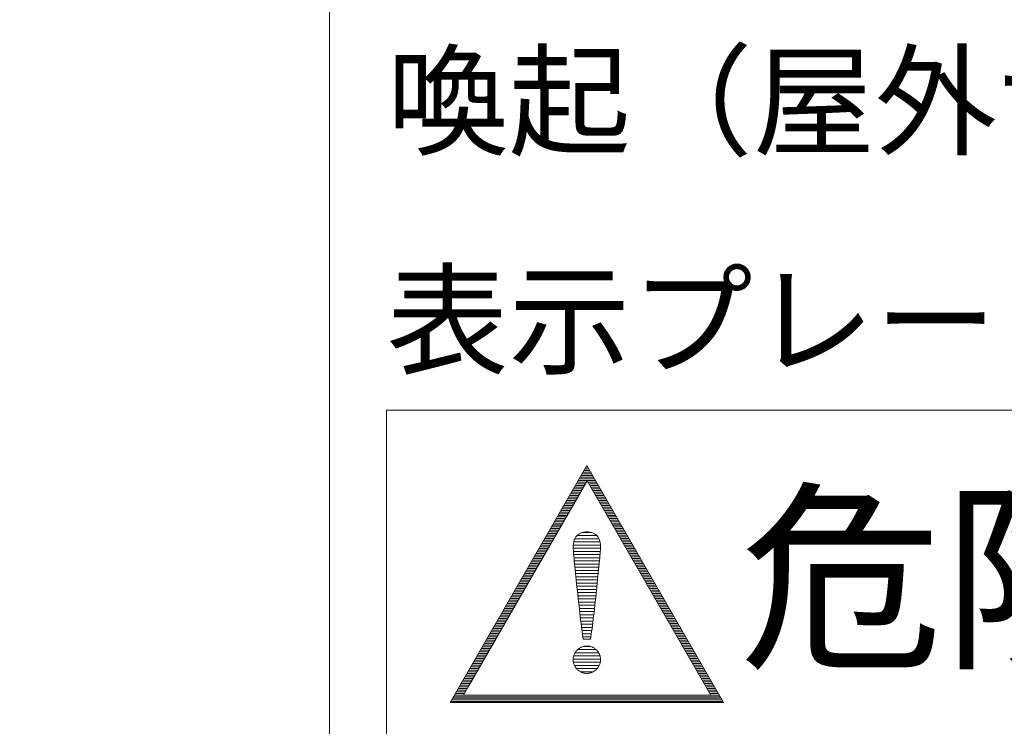
# Model space of a CAD drawing. Units: millimetres. Extents: x -4096 to 3464, y 1427 to 4323.
# Drawn here: x -2454 to -2421, y 1576 to 1600 of the extents above; entities that cross this region are included whole.
import ezdxf
from ezdxf import colors
from ezdxf.entities.mleader import LeaderData, LeaderLine
from ezdxf.math import Vec2, Vec3

# ---------------------------------------------------------------- set-up
doc = ezdxf.new("R2010")
doc.units = ezdxf.units.MM
doc.header["$LTSCALE"] = 0.2
doc.layers.add('(KE)仕様', color=7, linetype='Continuous', lineweight=13)
doc.layers.add('(KE)文字', color=7, linetype='Continuous', lineweight=13)
doc.styles.add('(K)文字_異尺度_H3.0-1.0', font='MS Gothic.ttf', dxfattribs={"height": 3})

# ---------------------------------------------------------------- blocks, each defined once
blk = doc.blocks.new('_Open')
at = {"color": 0, "linetype": 'ByBlock', "lineweight": -2}
for p, q in [((-1, 0.1667), (0, 0)), ((-1, -0.1667), (0, 0)), ((0, 0), (-1, 0))]:
    blk.add_line(p, q, dxfattribs=at)

msp = doc.modelspace()

# ---------------------------------------------------------------- leaders
at = {"layer": '(KE)文字'}
ml = msp.add_multileader_mtext('Standard', dxfattribs=at)
ml.set_content('受下地B t6\\PSS400\u3000溶融亜鉛めっき', color=256, style='(K)文字_異尺度_H3.0-1.0')
ml.set_leader_properties(linetype='ByLayer', lineweight=9)
ml.set_arrow_properties(name='OPEN')
ml.build(insert=Vec2(0, 0))
ml.multileader.update_dxf_attribs({"has_dogleg": 0, "text_left_attachment_type": 5, "text_right_attachment_type": 5, "arrow_head_size": 12.5, "scale": 5})
ctx = ml.context
ctx.base_point, ctx.scale, ctx.char_height, ctx.arrow_head_size, ctx.landing_gap_size, ctx.plane_origin = Vec3(-3391.925, 1523.569), 5, 15, 12.5, 15, Vec3(-3457.772, 1637.621)
ctx.left_attachment, ctx.right_attachment = 5, 5
notes = []
notes.append((ctx, [(0, (1, 1, 0), (-3431.925, 1523.569), (1, 0), 40, [(0, [(-3457.772, 1637.621)], 0, [])])]))
ctx.mtext.insert, ctx.mtext.width, ctx.mtext.line_spacing_style, ctx.mtext.flow_direction = Vec3(-3376.925, 1569.742), 217.16043, 2, 5
ctx.mtext.has_bg_fill, ctx.mtext.bg_color, ctx.mtext.bg_scale_factor, ctx.mtext.bg_transparency, ctx.mtext.use_window_bg_color = 1, -1027028792, 1.5, 0, 1
for ctx, leaders in notes:
    for number, flags, end, landing, length, lines in leaders:
        leader = LeaderData()
        leader.index, (leader.has_last_leader_line, leader.has_dogleg_vector, leader.attachment_direction) = number, flags
        leader.last_leader_point, leader.dogleg_vector, leader.dogleg_length = Vec3(end), Vec3(landing), length
        for number, points, colour, breaks in lines:
            line = LeaderLine()
            line.index, line.vertices, line.color, line.breaks = number, Vec3.list(points), colors.encode_raw_color(colour), breaks
            leader.lines.append(line)
        ctx.leaders.append(leader)

# ---------------------------------------------------------------- next in the draw order: linework, layer by layer
at = {"layer": '(KE)仕様', "color": 7, "linetype": 'Continuous'}
for p, q in [((-2444.076, 1593.752), (-2444.076, 1649.653)), ((-2444.076, 1593.752), (-2444.076, 1554.655)), ((-2442.167, 1556.48), (-2442.167, 1587.095)), ((-2442.167, 1556.397), (-2442.167, 1587.095)), ((-2442.167, 1587.095), (-2397.318, 1587.095)), ((-2442.167, 1587.095), (-2397.318, 1587.095)), ((-2435.45, 1585.237), (-2440.036, 1577.294)), ((-2435.608, 1584.963), (-2435.292, 1584.963)), ((-2435.575, 1585.019), (-2435.324, 1585.019)), ((-2435.543, 1585.075), (-2435.356, 1585.075)), ((-2435.511, 1585.13), (-2435.388, 1585.13)), ((-2435.479, 1585.186), (-2435.421, 1585.186)), ((-2430.864, 1577.294), (-2435.45, 1585.237)), ((-2435.44, 1584.72), (-2439.39, 1577.878)), ((-2435.801, 1584.628), (-2435.493, 1584.628)), ((-2435.769, 1584.684), (-2435.461, 1584.684)), ((-2435.737, 1584.74), (-2435.163, 1584.74)), ((-2435.704, 1584.796), (-2435.195, 1584.796)), ((-2435.672, 1584.851), (-2435.227, 1584.851)), ((-2435.64, 1584.907), (-2435.26, 1584.907)), ((-2431.297, 1577.543), (-2435.44, 1584.72)), ((-2435.419, 1584.684), (-2435.131, 1584.684)), ((-2435.387, 1584.628), (-2435.099, 1584.628)), ((-2435.994, 1584.294), (-2435.686, 1584.294)), ((-2435.962, 1584.349), (-2435.654, 1584.349)), ((-2435.93, 1584.405), (-2435.622, 1584.405)), ((-2435.898, 1584.461), (-2435.59, 1584.461)), ((-2435.865, 1584.517), (-2435.557, 1584.517)), ((-2435.833, 1584.573), (-2435.525, 1584.573)), ((-2435.355, 1584.573), (-2435.066, 1584.573)), ((-2435.323, 1584.517), (-2435.034, 1584.517)), ((-2435.291, 1584.461), (-2435.002, 1584.461)), ((-2435.258, 1584.405), (-2434.97, 1584.405)), ((-2435.226, 1584.349), (-2434.938, 1584.349)), ((-2435.194, 1584.294), (-2434.905, 1584.294)), ((-2436.155, 1584.015), (-2435.847, 1584.015)), ((-2436.123, 1584.07), (-2435.815, 1584.07)), ((-2436.091, 1584.126), (-2435.783, 1584.126)), ((-2436.059, 1584.182), (-2435.751, 1584.182)), ((-2436.026, 1584.238), (-2435.718, 1584.238)), ((-2435.162, 1584.238), (-2434.873, 1584.238)), ((-2435.13, 1584.182), (-2434.841, 1584.182)), ((-2435.097, 1584.126), (-2434.809, 1584.126)), ((-2435.065, 1584.07), (-2434.777, 1584.07)), ((-2435.033, 1584.015), (-2434.744, 1584.015)), ((-2436.348, 1583.68), (-2436.04, 1583.68)), ((-2436.316, 1583.736), (-2436.008, 1583.736)), ((-2436.284, 1583.792), (-2435.976, 1583.792)), ((-2436.252, 1583.847), (-2435.944, 1583.847)), ((-2436.22, 1583.903), (-2435.912, 1583.903)), ((-2436.187, 1583.959), (-2435.879, 1583.959)), ((-2435.001, 1583.959), (-2434.712, 1583.959)), ((-2434.969, 1583.903), (-2434.68, 1583.903)), ((-2434.936, 1583.847), (-2434.648, 1583.847)), ((-2434.904, 1583.792), (-2434.615, 1583.792)), ((-2434.872, 1583.736), (-2434.583, 1583.736)), ((-2434.84, 1583.68), (-2434.551, 1583.68)), ((-2436.542, 1583.345), (-2436.234, 1583.345)), ((-2436.51, 1583.401), (-2436.201, 1583.401)), ((-2436.477, 1583.457), (-2436.169, 1583.457)), ((-2436.445, 1583.513), (-2436.137, 1583.513)), ((-2436.413, 1583.568), (-2436.105, 1583.568)), ((-2436.381, 1583.624), (-2436.073, 1583.624)), ((-2434.807, 1583.624), (-2434.519, 1583.624)), ((-2434.775, 1583.568), (-2434.487, 1583.568)), ((-2434.743, 1583.513), (-2434.454, 1583.513)), ((-2434.711, 1583.457), (-2434.422, 1583.457)), ((-2434.39, 1583.401), (-2434.679, 1583.401)), ((-2434.358, 1583.345), (-2434.646, 1583.345)), ((-2436.735, 1583.01), (-2436.427, 1583.01)), ((-2436.703, 1583.066), (-2436.395, 1583.066)), ((-2436.671, 1583.122), (-2436.363, 1583.122)), ((-2436.638, 1583.178), (-2436.33, 1583.178)), ((-2436.606, 1583.234), (-2436.298, 1583.234)), ((-2436.574, 1583.289), (-2436.266, 1583.289)), ((-2435.662, 1582.971), (-2435.64, 1582.98)), ((-2435.662, 1582.971), (-2435.64, 1582.98)), ((-2435.64, 1582.98), (-2435.616, 1582.988)), ((-2435.64, 1582.98), (-2435.616, 1582.988)), ((-2435.616, 1582.988), (-2435.591, 1582.995)), ((-2435.616, 1582.988), (-2435.591, 1582.995)), ((-2435.591, 1582.995), (-2435.565, 1583.001)), ((-2435.591, 1582.995), (-2435.565, 1583.001)), ((-2435.315, 1582.997), (-2435.581, 1582.997)), ((-2435.565, 1583.001), (-2435.538, 1583.005)), ((-2435.565, 1583.001), (-2435.538, 1583.005)), ((-2435.538, 1583.005), (-2435.51, 1583.009)), ((-2435.538, 1583.005), (-2435.51, 1583.009)), ((-2435.51, 1583.009), (-2435.48, 1583.011)), ((-2435.51, 1583.009), (-2435.48, 1583.011)), ((-2435.48, 1583.011), (-2435.45, 1583.011)), ((-2435.48, 1583.011), (-2435.45, 1583.011)), ((-2435.45, 1583.011), (-2435.419, 1583.011)), ((-2435.45, 1583.011), (-2435.419, 1583.011)), ((-2435.419, 1583.011), (-2435.39, 1583.009)), ((-2435.419, 1583.011), (-2435.39, 1583.009)), ((-2435.39, 1583.009), (-2435.361, 1583.006)), ((-2435.39, 1583.009), (-2435.361, 1583.006)), ((-2435.361, 1583.006), (-2435.334, 1583.001)), ((-2435.361, 1583.006), (-2435.334, 1583.001)), ((-2435.334, 1583.001), (-2435.308, 1582.996)), ((-2435.334, 1583.001), (-2435.308, 1582.996)), ((-2435.308, 1582.996), (-2435.284, 1582.989)), ((-2435.308, 1582.996), (-2435.284, 1582.989)), ((-2435.284, 1582.989), (-2435.26, 1582.982)), ((-2435.284, 1582.989), (-2435.26, 1582.982)), ((-2435.26, 1582.982), (-2435.237, 1582.973)), ((-2435.26, 1582.982), (-2435.237, 1582.973)), ((-2435.237, 1582.973), (-2435.216, 1582.963)), ((-2435.237, 1582.973), (-2435.216, 1582.963)), ((-2434.326, 1583.289), (-2434.614, 1583.289)), ((-2434.293, 1583.234), (-2434.582, 1583.234)), ((-2434.261, 1583.178), (-2434.55, 1583.178)), ((-2434.229, 1583.122), (-2434.518, 1583.122)), ((-2434.197, 1583.066), (-2434.485, 1583.066)), ((-2434.165, 1583.01), (-2434.453, 1583.01)), ((-2436.928, 1582.676), (-2436.62, 1582.676)), ((-2436.896, 1582.732), (-2436.588, 1582.732)), ((-2436.864, 1582.787), (-2436.556, 1582.787)), ((-2436.832, 1582.843), (-2436.524, 1582.843)), ((-2436.799, 1582.899), (-2436.491, 1582.899)), ((-2436.767, 1582.955), (-2436.459, 1582.955)), ((-2435.9, 1582.624), (-2435.895, 1582.649)), ((-2435.9, 1582.624), (-2435.895, 1582.649)), ((-2435.895, 1582.649), (-2435.89, 1582.673)), ((-2435.895, 1582.649), (-2435.89, 1582.673)), ((-2435.89, 1582.673), (-2435.884, 1582.696)), ((-2435.89, 1582.673), (-2435.884, 1582.696)), ((-2435.008, 1582.678), (-2435.889, 1582.678)), ((-2435.884, 1582.696), (-2435.877, 1582.719)), ((-2435.884, 1582.696), (-2435.877, 1582.719)), ((-2435.877, 1582.719), (-2435.87, 1582.742)), ((-2435.877, 1582.719), (-2435.87, 1582.742)), ((-2435.87, 1582.742), (-2435.861, 1582.763)), ((-2435.87, 1582.742), (-2435.861, 1582.763)), ((-2435.861, 1582.763), (-2435.852, 1582.784)), ((-2435.861, 1582.763), (-2435.852, 1582.784)), ((-2435.852, 1582.784), (-2435.841, 1582.804)), ((-2435.852, 1582.784), (-2435.841, 1582.804)), ((-2435.044, 1582.785), (-2435.851, 1582.785)), ((-2435.841, 1582.804), (-2435.83, 1582.824)), ((-2435.841, 1582.804), (-2435.83, 1582.824)), ((-2435.83, 1582.824), (-2435.818, 1582.843)), ((-2435.83, 1582.824), (-2435.818, 1582.843)), ((-2435.818, 1582.843), (-2435.804, 1582.861)), ((-2435.818, 1582.843), (-2435.804, 1582.861)), ((-2435.804, 1582.861), (-2435.79, 1582.878)), ((-2435.804, 1582.861), (-2435.79, 1582.878)), ((-2435.79, 1582.878), (-2435.775, 1582.894)), ((-2435.79, 1582.878), (-2435.775, 1582.894)), ((-2435.117, 1582.891), (-2435.778, 1582.891)), ((-2435.775, 1582.894), (-2435.759, 1582.909)), ((-2435.775, 1582.894), (-2435.759, 1582.909)), ((-2435.759, 1582.909), (-2435.742, 1582.924)), ((-2435.759, 1582.909), (-2435.742, 1582.924)), ((-2435.742, 1582.924), (-2435.723, 1582.937)), ((-2435.742, 1582.924), (-2435.723, 1582.937)), ((-2435.723, 1582.937), (-2435.704, 1582.949)), ((-2435.723, 1582.937), (-2435.704, 1582.949)), ((-2435.704, 1582.949), (-2435.684, 1582.961)), ((-2435.704, 1582.949), (-2435.684, 1582.961)), ((-2435.684, 1582.961), (-2435.662, 1582.971)), ((-2435.684, 1582.961), (-2435.662, 1582.971)), ((-2435.216, 1582.963), (-2435.196, 1582.952)), ((-2435.216, 1582.963), (-2435.196, 1582.952)), ((-2435.196, 1582.952), (-2435.176, 1582.94)), ((-2435.196, 1582.952), (-2435.176, 1582.94)), ((-2435.176, 1582.94), (-2435.158, 1582.927)), ((-2435.176, 1582.94), (-2435.158, 1582.927)), ((-2435.158, 1582.927), (-2435.141, 1582.913)), ((-2435.158, 1582.927), (-2435.141, 1582.913)), ((-2435.141, 1582.913), (-2435.125, 1582.899)), ((-2435.141, 1582.913), (-2435.125, 1582.899)), ((-2435.125, 1582.899), (-2435.109, 1582.883)), ((-2435.125, 1582.899), (-2435.109, 1582.883)), ((-2435.109, 1582.883), (-2435.095, 1582.866)), ((-2435.109, 1582.883), (-2435.095, 1582.866)), ((-2435.095, 1582.866), (-2435.082, 1582.849)), ((-2435.095, 1582.866), (-2435.082, 1582.849)), ((-2435.082, 1582.849), (-2435.07, 1582.831)), ((-2435.082, 1582.849), (-2435.07, 1582.831)), ((-2435.07, 1582.831), (-2435.058, 1582.812)), ((-2435.07, 1582.831), (-2435.058, 1582.812)), ((-2435.058, 1582.812), (-2435.048, 1582.792)), ((-2435.058, 1582.812), (-2435.048, 1582.792)), ((-2435.048, 1582.792), (-2435.038, 1582.772)), ((-2435.048, 1582.792), (-2435.038, 1582.772)), ((-2435.038, 1582.772), (-2435.03, 1582.75)), ((-2435.038, 1582.772), (-2435.03, 1582.75)), ((-2435.03, 1582.75), (-2435.022, 1582.729)), ((-2435.03, 1582.75), (-2435.022, 1582.729)), ((-2435.022, 1582.729), (-2435.015, 1582.706)), ((-2435.022, 1582.729), (-2435.015, 1582.706)), ((-2435.015, 1582.706), (-2435.009, 1582.683)), ((-2435.015, 1582.706), (-2435.009, 1582.683)), ((-2435.009, 1582.683), (-2435.004, 1582.659)), ((-2435.009, 1582.683), (-2435.004, 1582.659)), ((-2435.004, 1582.659), (-2435, 1582.635)), ((-2435.004, 1582.659), (-2435, 1582.635)), ((-2434.132, 1582.955), (-2434.421, 1582.955)), ((-2434.1, 1582.899), (-2434.389, 1582.899)), ((-2434.068, 1582.843), (-2434.357, 1582.843)), ((-2434.036, 1582.787), (-2434.324, 1582.787)), ((-2434.004, 1582.732), (-2434.292, 1582.732)), ((-2433.971, 1582.676), (-2434.26, 1582.676)), ((-2437.122, 1582.341), (-2436.813, 1582.341)), ((-2437.089, 1582.397), (-2436.781, 1582.397)), ((-2437.057, 1582.453), (-2436.749, 1582.453)), ((-2437.025, 1582.508), (-2436.717, 1582.508)), ((-2436.993, 1582.564), (-2436.685, 1582.564)), ((-2436.96, 1582.62), (-2436.652, 1582.62)), ((-2435.909, 1582.521), (-2435.908, 1582.548)), ((-2435.909, 1582.521), (-2435.908, 1582.548)), ((-2435.909, 1582.494), (-2435.909, 1582.521)), ((-2435.909, 1582.494), (-2435.909, 1582.521)), ((-2435.909, 1582.472), (-2435.909, 1582.494)), ((-2435.909, 1582.472), (-2435.909, 1582.494)), ((-2435.907, 1582.438), (-2435.909, 1582.472)), ((-2435.907, 1582.438), (-2435.909, 1582.472)), ((-2435.908, 1582.548), (-2435.906, 1582.574)), ((-2435.908, 1582.548), (-2435.906, 1582.574)), ((-2434.992, 1582.466), (-2435.908, 1582.466)), ((-2435.903, 1582.393), (-2435.907, 1582.438)), ((-2435.903, 1582.393), (-2435.907, 1582.438)), ((-2435.906, 1582.574), (-2435.903, 1582.599)), ((-2435.906, 1582.574), (-2435.903, 1582.599)), ((-2434.993, 1582.572), (-2435.906, 1582.572)), ((-2435.903, 1582.599), (-2435.9, 1582.624)), ((-2435.903, 1582.599), (-2435.9, 1582.624)), ((-2435.899, 1582.34), (-2435.903, 1582.393)), ((-2435.899, 1582.34), (-2435.903, 1582.393)), ((-2434.999, 1582.36), (-2435.901, 1582.36)), ((-2435.894, 1582.277), (-2435.899, 1582.34)), ((-2435.894, 1582.277), (-2435.899, 1582.34)), ((-2435, 1582.349), (-2435.005, 1582.286)), ((-2435, 1582.349), (-2435.005, 1582.286)), ((-2435, 1582.635), (-2434.996, 1582.61)), ((-2435, 1582.635), (-2434.996, 1582.61)), ((-2434.996, 1582.403), (-2435, 1582.349)), ((-2434.996, 1582.403), (-2435, 1582.349)), ((-2434.996, 1582.61), (-2434.994, 1582.585)), ((-2434.996, 1582.61), (-2434.994, 1582.585)), ((-2434.993, 1582.448), (-2434.996, 1582.403)), ((-2434.993, 1582.448), (-2434.996, 1582.403)), ((-2434.994, 1582.585), (-2434.992, 1582.559)), ((-2434.994, 1582.585), (-2434.992, 1582.559)), ((-2434.991, 1582.482), (-2434.993, 1582.448)), ((-2434.991, 1582.482), (-2434.993, 1582.448)), ((-2434.992, 1582.559), (-2434.991, 1582.533)), ((-2434.992, 1582.559), (-2434.991, 1582.533)), ((-2434.991, 1582.533), (-2434.99, 1582.506)), ((-2434.991, 1582.533), (-2434.99, 1582.506)), ((-2434.99, 1582.506), (-2434.991, 1582.482)), ((-2434.99, 1582.506), (-2434.991, 1582.482)), ((-2433.939, 1582.62), (-2434.228, 1582.62)), ((-2433.907, 1582.564), (-2434.195, 1582.564)), ((-2433.875, 1582.508), (-2434.163, 1582.508)), ((-2433.842, 1582.453), (-2434.131, 1582.453)), ((-2433.81, 1582.397), (-2434.099, 1582.397)), ((-2433.778, 1582.341), (-2434.067, 1582.341)), ((-2437.315, 1582.006), (-2437.007, 1582.006)), ((-2437.283, 1582.062), (-2436.975, 1582.062)), ((-2437.25, 1582.118), (-2436.942, 1582.118)), ((-2437.218, 1582.174), (-2436.91, 1582.174)), ((-2437.186, 1582.229), (-2436.878, 1582.229)), ((-2437.154, 1582.285), (-2436.846, 1582.285)), ((-2435.887, 1582.205), (-2435.894, 1582.277)), ((-2435.887, 1582.205), (-2435.894, 1582.277)), ((-2435.008, 1582.253), (-2435.892, 1582.253)), ((-2435.88, 1582.126), (-2435.887, 1582.205)), ((-2435.88, 1582.126), (-2435.887, 1582.205)), ((-2435.017, 1582.147), (-2435.882, 1582.147)), ((-2435.872, 1582.039), (-2435.88, 1582.126)), ((-2435.872, 1582.039), (-2435.88, 1582.126)), ((-2435.027, 1582.041), (-2435.872, 1582.041)), ((-2435.863, 1581.946), (-2435.872, 1582.039)), ((-2435.863, 1581.946), (-2435.872, 1582.039)), ((-2435.026, 1582.049), (-2435.035, 1581.956)), ((-2435.026, 1582.049), (-2435.035, 1581.956)), ((-2435.018, 1582.135), (-2435.026, 1582.049)), ((-2435.018, 1582.135), (-2435.026, 1582.049)), ((-2435.011, 1582.214), (-2435.018, 1582.135)), ((-2435.011, 1582.214), (-2435.018, 1582.135)), ((-2435.005, 1582.286), (-2435.011, 1582.214)), ((-2435.005, 1582.286), (-2435.011, 1582.214)), ((-2433.746, 1582.285), (-2434.034, 1582.285)), ((-2433.714, 1582.229), (-2434.002, 1582.229)), ((-2433.681, 1582.174), (-2433.97, 1582.174)), ((-2433.649, 1582.118), (-2433.938, 1582.118)), ((-2433.617, 1582.062), (-2433.906, 1582.062)), ((-2433.585, 1582.006), (-2433.873, 1582.006)), ((-2437.508, 1581.672), (-2437.2, 1581.672)), ((-2437.476, 1581.727), (-2437.168, 1581.727)), ((-2437.444, 1581.783), (-2437.136, 1581.783)), ((-2437.411, 1581.839), (-2437.103, 1581.839)), ((-2437.379, 1581.895), (-2437.071, 1581.895)), ((-2437.347, 1581.951), (-2437.039, 1581.951)), ((-2435.853, 1581.847), (-2435.863, 1581.946)), ((-2435.853, 1581.847), (-2435.863, 1581.946)), ((-2435.037, 1581.934), (-2435.861, 1581.934)), ((-2435.842, 1581.743), (-2435.853, 1581.847)), ((-2435.842, 1581.743), (-2435.853, 1581.847)), ((-2435.047, 1581.828), (-2435.851, 1581.828)), ((-2435.831, 1581.633), (-2435.842, 1581.743)), ((-2435.831, 1581.633), (-2435.842, 1581.743)), ((-2435.058, 1581.722), (-2435.84, 1581.722)), ((-2435.055, 1581.754), (-2435.065, 1581.645)), ((-2435.055, 1581.754), (-2435.065, 1581.645)), ((-2435.044, 1581.858), (-2435.055, 1581.754)), ((-2435.044, 1581.858), (-2435.055, 1581.754)), ((-2435.035, 1581.956), (-2435.044, 1581.858)), ((-2435.035, 1581.956), (-2435.044, 1581.858)), ((-2433.553, 1581.951), (-2433.841, 1581.951)), ((-2433.52, 1581.895), (-2433.809, 1581.895)), ((-2433.488, 1581.839), (-2433.777, 1581.839)), ((-2433.456, 1581.783), (-2433.745, 1581.783)), ((-2433.424, 1581.727), (-2433.712, 1581.727)), ((-2433.392, 1581.672), (-2433.68, 1581.672)), ((-2437.701, 1581.337), (-2437.393, 1581.337)), ((-2437.669, 1581.393), (-2437.361, 1581.393)), ((-2437.637, 1581.448), (-2437.329, 1581.448)), ((-2437.605, 1581.504), (-2437.297, 1581.504)), ((-2437.572, 1581.56), (-2437.264, 1581.56)), ((-2437.54, 1581.616), (-2437.232, 1581.616)), ((-2435.819, 1581.52), (-2435.831, 1581.633)), ((-2435.819, 1581.52), (-2435.831, 1581.633)), ((-2435.068, 1581.616), (-2435.829, 1581.616)), ((-2435.807, 1581.403), (-2435.819, 1581.52)), ((-2435.807, 1581.403), (-2435.819, 1581.52)), ((-2435.079, 1581.509), (-2435.818, 1581.509)), ((-2435.794, 1581.284), (-2435.807, 1581.403)), ((-2435.794, 1581.284), (-2435.807, 1581.403)), ((-2435.09, 1581.403), (-2435.807, 1581.403)), ((-2435.089, 1581.417), (-2435.101, 1581.298)), ((-2435.089, 1581.417), (-2435.101, 1581.298)), ((-2435.077, 1581.533), (-2435.089, 1581.417)), ((-2435.077, 1581.533), (-2435.089, 1581.417)), ((-2435.065, 1581.645), (-2435.077, 1581.533)), ((-2435.065, 1581.645), (-2435.077, 1581.533)), ((-2433.359, 1581.616), (-2433.648, 1581.616)), ((-2433.327, 1581.56), (-2433.616, 1581.56)), ((-2433.295, 1581.504), (-2433.584, 1581.504)), ((-2433.263, 1581.448), (-2433.551, 1581.448)), ((-2433.23, 1581.393), (-2433.519, 1581.393)), ((-2433.198, 1581.337), (-2433.487, 1581.337)), ((-2437.895, 1581.002), (-2437.586, 1581.002)), ((-2437.862, 1581.058), (-2437.554, 1581.058)), ((-2437.83, 1581.114), (-2437.522, 1581.114)), ((-2437.798, 1581.169), (-2437.49, 1581.169)), ((-2437.766, 1581.225), (-2437.458, 1581.225)), ((-2437.733, 1581.281), (-2437.425, 1581.281)), ((-2435.101, 1581.297), (-2435.796, 1581.297)), ((-2435.781, 1581.162), (-2435.794, 1581.284)), ((-2435.781, 1581.162), (-2435.794, 1581.284)), ((-2435.112, 1581.19), (-2435.784, 1581.19)), ((-2435.768, 1581.039), (-2435.781, 1581.162)), ((-2435.768, 1581.039), (-2435.781, 1581.162)), ((-2435.124, 1581.084), (-2435.773, 1581.084)), ((-2435.755, 1580.914), (-2435.768, 1581.039)), ((-2435.755, 1580.914), (-2435.768, 1581.039)), ((-2435.127, 1581.053), (-2435.14, 1580.929)), ((-2435.127, 1581.053), (-2435.14, 1580.929)), ((-2435.114, 1581.176), (-2435.127, 1581.053)), ((-2435.114, 1581.176), (-2435.127, 1581.053)), ((-2435.101, 1581.298), (-2435.114, 1581.176)), ((-2435.101, 1581.298), (-2435.114, 1581.176)), ((-2433.166, 1581.281), (-2433.455, 1581.281)), ((-2433.134, 1581.225), (-2433.422, 1581.225)), ((-2433.102, 1581.169), (-2433.39, 1581.169)), ((-2433.069, 1581.114), (-2433.358, 1581.114)), ((-2433.037, 1581.058), (-2433.326, 1581.058)), ((-2433.005, 1581.002), (-2433.294, 1581.002)), ((-2438.088, 1580.667), (-2437.78, 1580.667)), ((-2438.056, 1580.723), (-2437.748, 1580.723)), ((-2438.023, 1580.779), (-2437.715, 1580.779)), ((-2437.991, 1580.835), (-2437.683, 1580.835)), ((-2437.959, 1580.891), (-2437.651, 1580.891)), ((-2437.927, 1580.946), (-2437.619, 1580.946)), ((-2435.135, 1580.978), (-2435.762, 1580.978)), ((-2435.741, 1580.789), (-2435.755, 1580.914)), ((-2435.741, 1580.789), (-2435.755, 1580.914)), ((-2435.147, 1580.872), (-2435.75, 1580.872)), ((-2435.727, 1580.665), (-2435.741, 1580.789)), ((-2435.727, 1580.665), (-2435.741, 1580.789)), ((-2435.158, 1580.765), (-2435.738, 1580.765)), ((-2435.713, 1580.541), (-2435.727, 1580.665)), ((-2435.713, 1580.541), (-2435.727, 1580.665)), ((-2435.168, 1580.68), (-2435.181, 1580.557)), ((-2435.168, 1580.68), (-2435.181, 1580.557)), ((-2435.154, 1580.805), (-2435.168, 1580.68)), ((-2435.154, 1580.805), (-2435.168, 1580.68)), ((-2435.14, 1580.929), (-2435.154, 1580.805)), ((-2435.14, 1580.929), (-2435.154, 1580.805)), ((-2432.973, 1580.946), (-2433.261, 1580.946)), ((-2432.941, 1580.891), (-2433.229, 1580.891)), ((-2432.908, 1580.835), (-2433.197, 1580.835)), ((-2432.876, 1580.779), (-2433.165, 1580.779)), ((-2432.844, 1580.723), (-2433.133, 1580.723)), ((-2432.812, 1580.667), (-2433.1, 1580.667)), ((-2438.281, 1580.333), (-2437.973, 1580.333)), ((-2438.249, 1580.388), (-2437.941, 1580.388)), ((-2438.217, 1580.444), (-2437.909, 1580.444)), ((-2438.184, 1580.5), (-2437.876, 1580.5)), ((-2438.152, 1580.556), (-2437.844, 1580.556)), ((-2438.12, 1580.612), (-2437.812, 1580.612)), ((-2435.17, 1580.659), (-2435.726, 1580.659)), ((-2435.182, 1580.553), (-2435.714, 1580.553)), ((-2435.699, 1580.419), (-2435.713, 1580.541)), ((-2435.699, 1580.419), (-2435.713, 1580.541)), ((-2435.194, 1580.446), (-2435.702, 1580.446)), ((-2435.685, 1580.299), (-2435.699, 1580.419)), ((-2435.685, 1580.299), (-2435.699, 1580.419)), ((-2435.206, 1580.34), (-2435.69, 1580.34)), ((-2435.195, 1580.434), (-2435.209, 1580.314)), ((-2435.195, 1580.434), (-2435.209, 1580.314)), ((-2435.181, 1580.557), (-2435.195, 1580.434)), ((-2435.181, 1580.557), (-2435.195, 1580.434)), ((-2432.78, 1580.612), (-2433.068, 1580.612)), ((-2432.747, 1580.556), (-2433.036, 1580.556)), ((-2432.715, 1580.5), (-2433.004, 1580.5)), ((-2432.683, 1580.444), (-2432.972, 1580.444)), ((-2432.651, 1580.388), (-2432.939, 1580.388)), ((-2432.619, 1580.333), (-2432.907, 1580.333)), ((-2438.442, 1580.054), (-2438.134, 1580.054)), ((-2438.41, 1580.11), (-2438.102, 1580.11)), ((-2438.378, 1580.165), (-2438.07, 1580.165)), ((-2438.345, 1580.221), (-2438.037, 1580.221)), ((-2438.313, 1580.277), (-2438.005, 1580.277)), ((-2435.672, 1580.181), (-2435.685, 1580.299)), ((-2435.672, 1580.181), (-2435.685, 1580.299)), ((-2435.218, 1580.234), (-2435.678, 1580.234)), ((-2435.658, 1580.067), (-2435.672, 1580.181)), ((-2435.658, 1580.067), (-2435.672, 1580.181)), ((-2435.231, 1580.128), (-2435.665, 1580.128)), ((-2435.645, 1579.957), (-2435.658, 1580.067)), ((-2435.645, 1579.957), (-2435.658, 1580.067)), ((-2435.244, 1580.021), (-2435.653, 1580.021)), ((-2435.237, 1580.081), (-2435.25, 1579.97)), ((-2435.237, 1580.081), (-2435.25, 1579.97)), ((-2435.223, 1580.196), (-2435.237, 1580.081)), ((-2435.223, 1580.196), (-2435.237, 1580.081)), ((-2435.209, 1580.314), (-2435.223, 1580.196)), ((-2435.209, 1580.314), (-2435.223, 1580.196)), ((-2432.586, 1580.277), (-2432.875, 1580.277)), ((-2432.554, 1580.221), (-2432.843, 1580.221)), ((-2432.522, 1580.165), (-2432.811, 1580.165)), ((-2432.49, 1580.11), (-2432.778, 1580.11)), ((-2432.457, 1580.054), (-2432.746, 1580.054)), ((-2438.635, 1579.719), (-2438.327, 1579.719)), ((-2438.603, 1579.775), (-2438.295, 1579.775)), ((-2438.571, 1579.831), (-2438.263, 1579.831)), ((-2438.539, 1579.886), (-2438.231, 1579.886)), ((-2438.507, 1579.942), (-2438.198, 1579.942)), ((-2438.474, 1579.998), (-2438.166, 1579.998)), ((-2435.632, 1579.852), (-2435.645, 1579.957)), ((-2435.632, 1579.852), (-2435.645, 1579.957)), ((-2435.257, 1579.915), (-2435.64, 1579.915)), ((-2435.62, 1579.752), (-2435.632, 1579.852)), ((-2435.62, 1579.752), (-2435.632, 1579.852)), ((-2435.27, 1579.809), (-2435.627, 1579.809)), ((-2435.608, 1579.658), (-2435.62, 1579.752)), ((-2435.608, 1579.658), (-2435.62, 1579.752)), ((-2435.284, 1579.702), (-2435.614, 1579.702)), ((-2435.276, 1579.762), (-2435.289, 1579.666)), ((-2435.276, 1579.762), (-2435.289, 1579.666)), ((-2435.263, 1579.864), (-2435.276, 1579.762)), ((-2435.263, 1579.864), (-2435.276, 1579.762)), ((-2435.25, 1579.97), (-2435.263, 1579.864)), ((-2435.25, 1579.97), (-2435.263, 1579.864)), ((-2432.425, 1579.998), (-2432.714, 1579.998)), ((-2432.393, 1579.942), (-2432.682, 1579.942)), ((-2432.361, 1579.886), (-2432.649, 1579.886)), ((-2432.329, 1579.831), (-2432.617, 1579.831)), ((-2432.296, 1579.775), (-2432.585, 1579.775)), ((-2432.264, 1579.719), (-2432.553, 1579.719)), ((-2438.829, 1579.384), (-2438.521, 1579.384)), ((-2438.796, 1579.44), (-2438.488, 1579.44)), ((-2438.764, 1579.496), (-2438.456, 1579.496)), ((-2438.732, 1579.552), (-2438.424, 1579.552)), ((-2438.7, 1579.607), (-2438.392, 1579.607)), ((-2438.668, 1579.663), (-2438.36, 1579.663)), ((-2435.597, 1579.57), (-2435.608, 1579.658)), ((-2435.597, 1579.57), (-2435.608, 1579.658)), ((-2435.298, 1579.596), (-2435.6, 1579.596)), ((-2435.586, 1579.489), (-2435.597, 1579.57)), ((-2435.586, 1579.489), (-2435.597, 1579.57)), ((-2435.313, 1579.49), (-2435.586, 1579.49)), ((-2435.576, 1579.416), (-2435.586, 1579.489)), ((-2435.576, 1579.416), (-2435.586, 1579.489)), ((-2435.575, 1579.416), (-2435.576, 1579.416)), ((-2435.575, 1579.416), (-2435.576, 1579.416)), ((-2435.573, 1579.416), (-2435.575, 1579.416)), ((-2435.573, 1579.416), (-2435.575, 1579.416)), ((-2435.57, 1579.416), (-2435.573, 1579.416)), ((-2435.57, 1579.416), (-2435.573, 1579.416)), ((-2435.565, 1579.416), (-2435.57, 1579.416)), ((-2435.565, 1579.416), (-2435.57, 1579.416)), ((-2435.56, 1579.416), (-2435.565, 1579.416)), ((-2435.56, 1579.416), (-2435.565, 1579.416)), ((-2435.553, 1579.416), (-2435.56, 1579.416)), ((-2435.553, 1579.416), (-2435.56, 1579.416)), ((-2435.545, 1579.416), (-2435.553, 1579.416)), ((-2435.545, 1579.416), (-2435.553, 1579.416)), ((-2435.537, 1579.416), (-2435.545, 1579.416)), ((-2435.537, 1579.416), (-2435.545, 1579.416)), ((-2435.527, 1579.416), (-2435.537, 1579.416)), ((-2435.527, 1579.416), (-2435.537, 1579.416)), ((-2435.518, 1579.416), (-2435.527, 1579.416)), ((-2435.518, 1579.416), (-2435.527, 1579.416)), ((-2435.507, 1579.416), (-2435.518, 1579.416)), ((-2435.507, 1579.416), (-2435.518, 1579.416)), ((-2435.496, 1579.416), (-2435.507, 1579.416)), ((-2435.496, 1579.416), (-2435.507, 1579.416)), ((-2435.485, 1579.416), (-2435.496, 1579.416)), ((-2435.485, 1579.416), (-2435.496, 1579.416)), ((-2435.473, 1579.416), (-2435.485, 1579.416)), ((-2435.473, 1579.416), (-2435.485, 1579.416)), ((-2435.462, 1579.416), (-2435.473, 1579.416)), ((-2435.462, 1579.416), (-2435.473, 1579.416)), ((-2435.45, 1579.416), (-2435.462, 1579.416)), ((-2435.45, 1579.416), (-2435.462, 1579.416)), ((-2435.438, 1579.416), (-2435.45, 1579.416)), ((-2435.438, 1579.416), (-2435.45, 1579.416)), ((-2435.426, 1579.416), (-2435.438, 1579.416)), ((-2435.426, 1579.416), (-2435.438, 1579.416)), ((-2435.415, 1579.416), (-2435.426, 1579.416)), ((-2435.415, 1579.416), (-2435.426, 1579.416)), ((-2435.403, 1579.416), (-2435.415, 1579.416)), ((-2435.403, 1579.416), (-2435.415, 1579.416)), ((-2435.392, 1579.416), (-2435.403, 1579.416)), ((-2435.392, 1579.416), (-2435.403, 1579.416)), ((-2435.382, 1579.416), (-2435.392, 1579.416)), ((-2435.382, 1579.416), (-2435.392, 1579.416)), ((-2435.372, 1579.416), (-2435.382, 1579.416)), ((-2435.372, 1579.416), (-2435.382, 1579.416)), ((-2435.363, 1579.416), (-2435.372, 1579.416)), ((-2435.363, 1579.416), (-2435.372, 1579.416)), ((-2435.354, 1579.416), (-2435.363, 1579.416)), ((-2435.354, 1579.416), (-2435.363, 1579.416)), ((-2435.347, 1579.416), (-2435.354, 1579.416)), ((-2435.347, 1579.416), (-2435.354, 1579.416)), ((-2435.34, 1579.416), (-2435.347, 1579.416)), ((-2435.34, 1579.416), (-2435.347, 1579.416)), ((-2435.334, 1579.416), (-2435.34, 1579.416)), ((-2435.334, 1579.416), (-2435.34, 1579.416)), ((-2435.33, 1579.416), (-2435.334, 1579.416)), ((-2435.33, 1579.416), (-2435.334, 1579.416)), ((-2435.326, 1579.416), (-2435.33, 1579.416)), ((-2435.326, 1579.416), (-2435.33, 1579.416)), ((-2435.324, 1579.416), (-2435.326, 1579.416)), ((-2435.324, 1579.416), (-2435.326, 1579.416)), ((-2435.323, 1579.416), (-2435.324, 1579.416)), ((-2435.323, 1579.416), (-2435.324, 1579.416)), ((-2435.312, 1579.492), (-2435.323, 1579.416)), ((-2435.312, 1579.492), (-2435.323, 1579.416)), ((-2435.301, 1579.575), (-2435.312, 1579.492)), ((-2435.301, 1579.575), (-2435.312, 1579.492)), ((-2435.289, 1579.666), (-2435.301, 1579.575)), ((-2435.289, 1579.666), (-2435.301, 1579.575)), ((-2432.232, 1579.663), (-2432.521, 1579.663)), ((-2432.2, 1579.607), (-2432.488, 1579.607)), ((-2432.168, 1579.552), (-2432.456, 1579.552)), ((-2432.135, 1579.496), (-2432.424, 1579.496)), ((-2432.103, 1579.44), (-2432.392, 1579.44)), ((-2432.071, 1579.384), (-2432.36, 1579.384)), ((-2439.022, 1579.05), (-2438.714, 1579.05)), ((-2438.99, 1579.105), (-2438.682, 1579.105)), ((-2438.957, 1579.161), (-2438.649, 1579.161)), ((-2438.925, 1579.217), (-2438.617, 1579.217)), ((-2438.893, 1579.273), (-2438.585, 1579.273)), ((-2438.861, 1579.328), (-2438.553, 1579.328)), ((-2435.82, 1578.998), (-2435.807, 1579.015)), ((-2435.82, 1578.998), (-2435.807, 1579.015)), ((-2435.807, 1579.015), (-2435.793, 1579.032)), ((-2435.807, 1579.015), (-2435.793, 1579.032)), ((-2435.793, 1579.032), (-2435.778, 1579.047)), ((-2435.793, 1579.032), (-2435.778, 1579.047)), ((-2435.778, 1579.047), (-2435.763, 1579.063)), ((-2435.778, 1579.047), (-2435.763, 1579.063)), ((-2435.763, 1579.063), (-2435.746, 1579.077)), ((-2435.763, 1579.063), (-2435.746, 1579.077)), ((-2435.139, 1579.065), (-2435.76, 1579.065)), ((-2435.746, 1579.077), (-2435.729, 1579.091)), ((-2435.746, 1579.077), (-2435.729, 1579.091)), ((-2435.729, 1579.091), (-2435.712, 1579.104)), ((-2435.729, 1579.091), (-2435.712, 1579.104)), ((-2435.712, 1579.104), (-2435.694, 1579.116)), ((-2435.712, 1579.104), (-2435.694, 1579.116)), ((-2435.694, 1579.116), (-2435.675, 1579.127)), ((-2435.694, 1579.116), (-2435.675, 1579.127)), ((-2435.675, 1579.127), (-2435.656, 1579.137)), ((-2435.675, 1579.127), (-2435.656, 1579.137)), ((-2435.656, 1579.137), (-2435.636, 1579.147)), ((-2435.656, 1579.137), (-2435.636, 1579.147)), ((-2435.636, 1579.147), (-2435.615, 1579.155)), ((-2435.636, 1579.147), (-2435.615, 1579.155)), ((-2435.615, 1579.155), (-2435.595, 1579.163)), ((-2435.615, 1579.155), (-2435.595, 1579.163)), ((-2435.595, 1579.163), (-2435.573, 1579.169)), ((-2435.595, 1579.163), (-2435.573, 1579.169)), ((-2435.573, 1579.169), (-2435.552, 1579.175)), ((-2435.573, 1579.169), (-2435.552, 1579.175)), ((-2435.331, 1579.171), (-2435.567, 1579.171)), ((-2435.552, 1579.175), (-2435.53, 1579.179)), ((-2435.552, 1579.175), (-2435.53, 1579.179)), ((-2435.53, 1579.179), (-2435.507, 1579.183)), ((-2435.53, 1579.179), (-2435.507, 1579.183)), ((-2435.507, 1579.183), (-2435.484, 1579.185)), ((-2435.507, 1579.183), (-2435.484, 1579.185)), ((-2435.484, 1579.185), (-2435.461, 1579.186)), ((-2435.484, 1579.185), (-2435.461, 1579.186)), ((-2435.461, 1579.186), (-2435.437, 1579.186)), ((-2435.461, 1579.186), (-2435.437, 1579.186)), ((-2435.437, 1579.186), (-2435.412, 1579.185)), ((-2435.437, 1579.186), (-2435.412, 1579.185)), ((-2435.412, 1579.185), (-2435.388, 1579.182)), ((-2435.412, 1579.185), (-2435.388, 1579.182)), ((-2435.388, 1579.182), (-2435.364, 1579.179)), ((-2435.388, 1579.182), (-2435.364, 1579.179)), ((-2435.364, 1579.179), (-2435.341, 1579.174)), ((-2435.364, 1579.179), (-2435.341, 1579.174)), ((-2435.341, 1579.174), (-2435.318, 1579.168)), ((-2435.341, 1579.174), (-2435.318, 1579.168)), ((-2435.318, 1579.168), (-2435.296, 1579.161)), ((-2435.318, 1579.168), (-2435.296, 1579.161)), ((-2435.296, 1579.161), (-2435.275, 1579.152)), ((-2435.296, 1579.161), (-2435.275, 1579.152)), ((-2435.275, 1579.152), (-2435.254, 1579.143)), ((-2435.275, 1579.152), (-2435.254, 1579.143)), ((-2435.254, 1579.143), (-2435.234, 1579.133)), ((-2435.254, 1579.143), (-2435.234, 1579.133)), ((-2435.234, 1579.133), (-2435.214, 1579.122)), ((-2435.234, 1579.133), (-2435.214, 1579.122)), ((-2435.214, 1579.122), (-2435.196, 1579.11)), ((-2435.214, 1579.122), (-2435.196, 1579.11)), ((-2435.196, 1579.11), (-2435.178, 1579.097)), ((-2435.196, 1579.11), (-2435.178, 1579.097)), ((-2435.178, 1579.097), (-2435.16, 1579.084)), ((-2435.178, 1579.097), (-2435.16, 1579.084)), ((-2435.16, 1579.084), (-2435.144, 1579.07)), ((-2435.16, 1579.084), (-2435.144, 1579.07)), ((-2435.144, 1579.07), (-2435.128, 1579.054)), ((-2435.144, 1579.07), (-2435.128, 1579.054)), ((-2435.128, 1579.054), (-2435.113, 1579.039)), ((-2435.128, 1579.054), (-2435.113, 1579.039)), ((-2435.113, 1579.039), (-2435.099, 1579.022)), ((-2435.113, 1579.039), (-2435.099, 1579.022)), ((-2435.099, 1579.022), (-2435.085, 1579.005)), ((-2435.099, 1579.022), (-2435.085, 1579.005)), ((-2432.039, 1579.328), (-2432.327, 1579.328)), ((-2432.007, 1579.273), (-2432.295, 1579.273)), ((-2431.974, 1579.217), (-2432.263, 1579.217)), ((-2431.942, 1579.161), (-2432.231, 1579.161)), ((-2431.91, 1579.105), (-2432.199, 1579.105)), ((-2431.878, 1579.05), (-2432.166, 1579.05)), ((-2439.215, 1578.715), (-2438.907, 1578.715)), ((-2439.183, 1578.771), (-2438.875, 1578.771)), ((-2439.151, 1578.826), (-2438.843, 1578.826)), ((-2439.118, 1578.882), (-2438.81, 1578.882)), ((-2439.086, 1578.938), (-2438.778, 1578.938)), ((-2439.054, 1578.994), (-2438.746, 1578.994)), ((-2435.909, 1578.75), (-2435.907, 1578.773)), ((-2435.909, 1578.75), (-2435.907, 1578.773)), ((-2435.909, 1578.727), (-2435.909, 1578.75)), ((-2435.909, 1578.727), (-2435.909, 1578.75)), ((-2434.991, 1578.746), (-2435.909, 1578.746)), ((-2435.909, 1578.704), (-2435.909, 1578.727)), ((-2435.909, 1578.704), (-2435.909, 1578.727)), ((-2435.907, 1578.681), (-2435.909, 1578.704)), ((-2435.907, 1578.681), (-2435.909, 1578.704)), ((-2435.907, 1578.773), (-2435.904, 1578.796)), ((-2435.907, 1578.773), (-2435.904, 1578.796)), ((-2435.904, 1578.658), (-2435.907, 1578.681)), ((-2435.904, 1578.658), (-2435.907, 1578.681)), ((-2435.904, 1578.796), (-2435.9, 1578.818)), ((-2435.904, 1578.796), (-2435.9, 1578.818)), ((-2435.9, 1578.818), (-2435.895, 1578.84)), ((-2435.9, 1578.818), (-2435.895, 1578.84)), ((-2435.895, 1578.84), (-2435.889, 1578.861)), ((-2435.895, 1578.84), (-2435.889, 1578.861)), ((-2435.008, 1578.852), (-2435.892, 1578.852)), ((-2435.889, 1578.861), (-2435.882, 1578.882)), ((-2435.889, 1578.861), (-2435.882, 1578.882)), ((-2435.882, 1578.882), (-2435.874, 1578.903)), ((-2435.882, 1578.882), (-2435.874, 1578.903)), ((-2435.874, 1578.903), (-2435.865, 1578.923)), ((-2435.874, 1578.903), (-2435.865, 1578.923)), ((-2435.865, 1578.923), (-2435.855, 1578.942)), ((-2435.865, 1578.923), (-2435.855, 1578.942)), ((-2435.855, 1578.942), (-2435.844, 1578.961)), ((-2435.855, 1578.942), (-2435.844, 1578.961)), ((-2435.054, 1578.958), (-2435.846, 1578.958)), ((-2435.844, 1578.961), (-2435.833, 1578.98)), ((-2435.844, 1578.961), (-2435.833, 1578.98)), ((-2435.833, 1578.98), (-2435.82, 1578.998)), ((-2435.833, 1578.98), (-2435.82, 1578.998)), ((-2435.085, 1579.005), (-2435.073, 1578.988)), ((-2435.085, 1579.005), (-2435.073, 1578.988)), ((-2435.073, 1578.988), (-2435.061, 1578.97)), ((-2435.073, 1578.988), (-2435.061, 1578.97)), ((-2435.061, 1578.97), (-2435.05, 1578.951)), ((-2435.061, 1578.97), (-2435.05, 1578.951)), ((-2435.05, 1578.951), (-2435.04, 1578.932)), ((-2435.05, 1578.951), (-2435.04, 1578.932)), ((-2435.04, 1578.932), (-2435.031, 1578.913)), ((-2435.04, 1578.932), (-2435.031, 1578.913)), ((-2435.031, 1578.913), (-2435.022, 1578.893)), ((-2435.031, 1578.913), (-2435.022, 1578.893)), ((-2435.022, 1578.893), (-2435.015, 1578.873)), ((-2435.022, 1578.893), (-2435.015, 1578.873)), ((-2435.015, 1578.873), (-2435.009, 1578.853)), ((-2435.015, 1578.873), (-2435.009, 1578.853)), ((-2435.009, 1578.853), (-2435.003, 1578.832)), ((-2435.009, 1578.853), (-2435.003, 1578.832)), ((-2435.003, 1578.832), (-2434.998, 1578.811)), ((-2435.003, 1578.832), (-2434.998, 1578.811)), ((-2434.998, 1578.811), (-2434.995, 1578.79)), ((-2434.998, 1578.811), (-2434.995, 1578.79)), ((-2434.995, 1578.79), (-2434.992, 1578.769)), ((-2434.995, 1578.79), (-2434.992, 1578.769)), ((-2434.993, 1578.681), (-2434.995, 1578.658)), ((-2434.993, 1578.681), (-2434.995, 1578.658)), ((-2434.991, 1578.704), (-2434.993, 1578.681)), ((-2434.991, 1578.704), (-2434.993, 1578.681)), ((-2434.992, 1578.769), (-2434.991, 1578.748)), ((-2434.992, 1578.769), (-2434.991, 1578.748)), ((-2434.991, 1578.748), (-2434.99, 1578.727)), ((-2434.991, 1578.748), (-2434.99, 1578.727)), ((-2434.99, 1578.727), (-2434.991, 1578.704)), ((-2434.99, 1578.727), (-2434.991, 1578.704)), ((-2431.845, 1578.994), (-2432.134, 1578.994)), ((-2431.813, 1578.938), (-2432.102, 1578.938)), ((-2431.781, 1578.882), (-2432.07, 1578.882)), ((-2431.749, 1578.826), (-2432.037, 1578.826)), ((-2431.717, 1578.771), (-2432.005, 1578.771)), ((-2431.684, 1578.715), (-2431.973, 1578.715)), ((-2439.408, 1578.38), (-2439.1, 1578.38)), ((-2439.376, 1578.436), (-2439.068, 1578.436)), ((-2439.344, 1578.492), (-2439.036, 1578.492)), ((-2439.312, 1578.547), (-2439.004, 1578.547)), ((-2439.28, 1578.603), (-2438.971, 1578.603)), ((-2439.247, 1578.659), (-2438.939, 1578.659)), ((-2435.9, 1578.636), (-2435.904, 1578.658)), ((-2435.9, 1578.636), (-2435.904, 1578.658)), ((-2434.999, 1578.64), (-2435.901, 1578.64)), ((-2435.895, 1578.614), (-2435.9, 1578.636)), ((-2435.895, 1578.614), (-2435.9, 1578.636)), ((-2435.889, 1578.593), (-2435.895, 1578.614)), ((-2435.889, 1578.593), (-2435.895, 1578.614)), ((-2435.882, 1578.572), (-2435.889, 1578.593)), ((-2435.882, 1578.572), (-2435.889, 1578.593)), ((-2435.874, 1578.551), (-2435.882, 1578.572)), ((-2435.874, 1578.551), (-2435.882, 1578.572)), ((-2435.865, 1578.531), (-2435.874, 1578.551)), ((-2435.865, 1578.531), (-2435.874, 1578.551)), ((-2435.033, 1578.533), (-2435.866, 1578.533)), ((-2435.855, 1578.511), (-2435.865, 1578.531)), ((-2435.855, 1578.511), (-2435.865, 1578.531)), ((-2435.844, 1578.492), (-2435.855, 1578.511)), ((-2435.844, 1578.492), (-2435.855, 1578.511)), ((-2435.833, 1578.474), (-2435.844, 1578.492)), ((-2435.833, 1578.474), (-2435.844, 1578.492)), ((-2435.82, 1578.456), (-2435.833, 1578.474)), ((-2435.82, 1578.456), (-2435.833, 1578.474)), ((-2435.807, 1578.439), (-2435.82, 1578.456)), ((-2435.807, 1578.439), (-2435.82, 1578.456)), ((-2435.793, 1578.422), (-2435.807, 1578.439)), ((-2435.793, 1578.422), (-2435.807, 1578.439)), ((-2435.103, 1578.427), (-2435.797, 1578.427)), ((-2435.778, 1578.406), (-2435.793, 1578.422)), ((-2435.778, 1578.406), (-2435.793, 1578.422)), ((-2435.763, 1578.391), (-2435.778, 1578.406)), ((-2435.763, 1578.391), (-2435.778, 1578.406)), ((-2435.746, 1578.377), (-2435.763, 1578.391)), ((-2435.746, 1578.377), (-2435.763, 1578.391)), ((-2435.729, 1578.363), (-2435.746, 1578.377)), ((-2435.729, 1578.363), (-2435.746, 1578.377)), ((-2435.712, 1578.35), (-2435.729, 1578.363)), ((-2435.712, 1578.35), (-2435.729, 1578.363)), ((-2435.17, 1578.363), (-2435.188, 1578.35)), ((-2435.17, 1578.363), (-2435.188, 1578.35)), ((-2435.153, 1578.377), (-2435.17, 1578.363)), ((-2435.153, 1578.377), (-2435.17, 1578.363)), ((-2435.137, 1578.391), (-2435.153, 1578.377)), ((-2435.137, 1578.391), (-2435.153, 1578.377)), ((-2435.121, 1578.406), (-2435.137, 1578.391)), ((-2435.121, 1578.406), (-2435.137, 1578.391)), ((-2435.107, 1578.422), (-2435.121, 1578.406)), ((-2435.107, 1578.422), (-2435.121, 1578.406)), ((-2435.093, 1578.439), (-2435.107, 1578.422)), ((-2435.093, 1578.439), (-2435.107, 1578.422)), ((-2435.079, 1578.456), (-2435.093, 1578.439)), ((-2435.079, 1578.456), (-2435.093, 1578.439)), ((-2435.067, 1578.474), (-2435.079, 1578.456)), ((-2435.067, 1578.474), (-2435.079, 1578.456)), ((-2435.055, 1578.492), (-2435.067, 1578.474)), ((-2435.055, 1578.492), (-2435.067, 1578.474)), ((-2435.044, 1578.511), (-2435.055, 1578.492)), ((-2435.044, 1578.511), (-2435.055, 1578.492)), ((-2435.034, 1578.531), (-2435.044, 1578.511)), ((-2435.034, 1578.531), (-2435.044, 1578.511)), ((-2435.025, 1578.551), (-2435.034, 1578.531)), ((-2435.025, 1578.551), (-2435.034, 1578.531)), ((-2435.017, 1578.572), (-2435.025, 1578.551)), ((-2435.017, 1578.572), (-2435.025, 1578.551)), ((-2435.01, 1578.593), (-2435.017, 1578.572)), ((-2435.01, 1578.593), (-2435.017, 1578.572)), ((-2435.004, 1578.614), (-2435.01, 1578.593)), ((-2435.004, 1578.614), (-2435.01, 1578.593)), ((-2434.999, 1578.636), (-2435.004, 1578.614)), ((-2434.999, 1578.636), (-2435.004, 1578.614)), ((-2434.995, 1578.658), (-2434.999, 1578.636)), ((-2434.995, 1578.658), (-2434.999, 1578.636)), ((-2431.652, 1578.659), (-2431.941, 1578.659)), ((-2431.62, 1578.603), (-2431.909, 1578.603)), ((-2431.588, 1578.547), (-2431.876, 1578.547)), ((-2431.556, 1578.492), (-2431.844, 1578.492)), ((-2431.523, 1578.436), (-2431.812, 1578.436)), ((-2431.491, 1578.38), (-2431.78, 1578.38)), ((-2439.602, 1578.045), (-2439.294, 1578.045)), ((-2439.569, 1578.101), (-2439.261, 1578.101)), ((-2439.537, 1578.157), (-2439.229, 1578.157)), ((-2439.505, 1578.213), (-2439.197, 1578.213)), ((-2439.473, 1578.269), (-2439.165, 1578.269)), ((-2439.441, 1578.324), (-2439.133, 1578.324)), ((-2435.694, 1578.338), (-2435.712, 1578.35)), ((-2435.694, 1578.338), (-2435.712, 1578.35)), ((-2435.675, 1578.327), (-2435.694, 1578.338)), ((-2435.675, 1578.327), (-2435.694, 1578.338)), ((-2435.656, 1578.316), (-2435.675, 1578.327)), ((-2435.656, 1578.316), (-2435.675, 1578.327)), ((-2435.236, 1578.321), (-2435.664, 1578.321)), ((-2435.636, 1578.307), (-2435.656, 1578.316)), ((-2435.636, 1578.307), (-2435.656, 1578.316)), ((-2435.615, 1578.298), (-2435.636, 1578.307)), ((-2435.615, 1578.298), (-2435.636, 1578.307)), ((-2435.595, 1578.291), (-2435.615, 1578.298)), ((-2435.595, 1578.291), (-2435.615, 1578.298)), ((-2435.573, 1578.284), (-2435.595, 1578.291)), ((-2435.573, 1578.284), (-2435.595, 1578.291)), ((-2435.552, 1578.279), (-2435.573, 1578.284)), ((-2435.552, 1578.279), (-2435.573, 1578.284)), ((-2435.53, 1578.274), (-2435.552, 1578.279)), ((-2435.53, 1578.274), (-2435.552, 1578.279)), ((-2435.507, 1578.271), (-2435.53, 1578.274)), ((-2435.507, 1578.271), (-2435.53, 1578.274)), ((-2435.484, 1578.269), (-2435.507, 1578.271)), ((-2435.484, 1578.269), (-2435.507, 1578.271)), ((-2435.461, 1578.268), (-2435.484, 1578.269)), ((-2435.461, 1578.268), (-2435.484, 1578.269)), ((-2435.438, 1578.268), (-2435.461, 1578.268)), ((-2435.438, 1578.268), (-2435.461, 1578.268)), ((-2435.415, 1578.269), (-2435.438, 1578.268)), ((-2435.415, 1578.269), (-2435.438, 1578.268)), ((-2435.392, 1578.271), (-2435.415, 1578.269)), ((-2435.392, 1578.271), (-2435.415, 1578.269)), ((-2435.37, 1578.274), (-2435.392, 1578.271)), ((-2435.37, 1578.274), (-2435.392, 1578.271)), ((-2435.348, 1578.279), (-2435.37, 1578.274)), ((-2435.348, 1578.279), (-2435.37, 1578.274)), ((-2435.326, 1578.284), (-2435.348, 1578.279)), ((-2435.326, 1578.284), (-2435.348, 1578.279)), ((-2435.305, 1578.291), (-2435.326, 1578.284)), ((-2435.305, 1578.291), (-2435.326, 1578.284)), ((-2435.284, 1578.298), (-2435.305, 1578.291)), ((-2435.284, 1578.298), (-2435.305, 1578.291)), ((-2435.264, 1578.307), (-2435.284, 1578.298)), ((-2435.264, 1578.307), (-2435.284, 1578.298)), ((-2435.244, 1578.316), (-2435.264, 1578.307)), ((-2435.244, 1578.316), (-2435.264, 1578.307)), ((-2435.225, 1578.327), (-2435.244, 1578.316)), ((-2435.225, 1578.327), (-2435.244, 1578.316)), ((-2435.206, 1578.338), (-2435.225, 1578.327)), ((-2435.206, 1578.338), (-2435.225, 1578.327)), ((-2435.188, 1578.35), (-2435.206, 1578.338)), ((-2435.188, 1578.35), (-2435.206, 1578.338)), ((-2431.459, 1578.324), (-2431.748, 1578.324)), ((-2431.427, 1578.269), (-2431.715, 1578.269)), ((-2431.395, 1578.213), (-2431.683, 1578.213)), ((-2431.362, 1578.157), (-2431.651, 1578.157)), ((-2431.33, 1578.101), (-2431.619, 1578.101)), ((-2431.298, 1578.045), (-2431.587, 1578.045)), ((-2439.795, 1577.711), (-2439.487, 1577.711)), ((-2439.763, 1577.766), (-2439.455, 1577.766)), ((-2439.73, 1577.822), (-2439.422, 1577.822)), ((-2439.698, 1577.878), (-2439.39, 1577.878)), ((-2439.666, 1577.934), (-2439.358, 1577.934)), ((-2439.634, 1577.99), (-2439.326, 1577.99)), ((-2439.583, 1577.543), (-2439.39, 1577.878)), ((-2431.266, 1577.99), (-2431.554, 1577.99)), ((-2431.234, 1577.934), (-2431.522, 1577.934)), ((-2431.201, 1577.878), (-2431.49, 1577.878)), ((-2431.169, 1577.822), (-2431.458, 1577.822)), ((-2431.137, 1577.766), (-2431.426, 1577.766)), ((-2431.105, 1577.711), (-2431.393, 1577.711)), ((-2439.988, 1577.376), (-2430.911, 1577.376)), ((-2439.956, 1577.432), (-2430.944, 1577.432)), ((-2439.924, 1577.487), (-2430.976, 1577.487)), ((-2439.891, 1577.543), (-2431.008, 1577.543)), ((-2439.859, 1577.599), (-2439.551, 1577.599)), ((-2439.827, 1577.655), (-2439.519, 1577.655)), ((-2431.361, 1577.655), (-2431.072, 1577.655)), ((-2431.329, 1577.599), (-2431.04, 1577.599)), ((-2440.036, 1577.294), (-2430.864, 1577.294)), ((-2440.02, 1577.32), (-2430.879, 1577.32))]:
    msp.add_line(p, q, dxfattribs=at)
at = {"layer": '(KE)仕様', "color": 2, "linetype": 'Continuous'}
for p, q in [((-2442.167, 1556.48), (-2442.167, 1587.095)), ((-2442.167, 1587.095), (-2397.318, 1587.095))]:
    msp.add_line(p, q, dxfattribs=at)

# ---------------------------------------------------------------- next in the draw order: texts
at = {"layer": '(KE)仕様', "color": 2, "linetype": 'Continuous', "style": '(K)文字_異尺度_H3.0-1.0'}
for s, p in [('喚起（屋外サインや表示プレートなど）の設置が必要です。', (-2442.167, 1595.96)), ('表示プレート内容例', (-2442.167, 1588.612))]:
    msp.add_text(s, height=3, dxfattribs=at).set_placement(p)
at = {"layer": '(KE)仕様', "color": 3, "linetype": 'Continuous', "style": '(K)文字_異尺度_H3.0-1.0'}
msp.add_text('危険', height=5, dxfattribs=at).set_placement((-2430.329, 1578.953))

doc.saveas('drawing.dxf')
